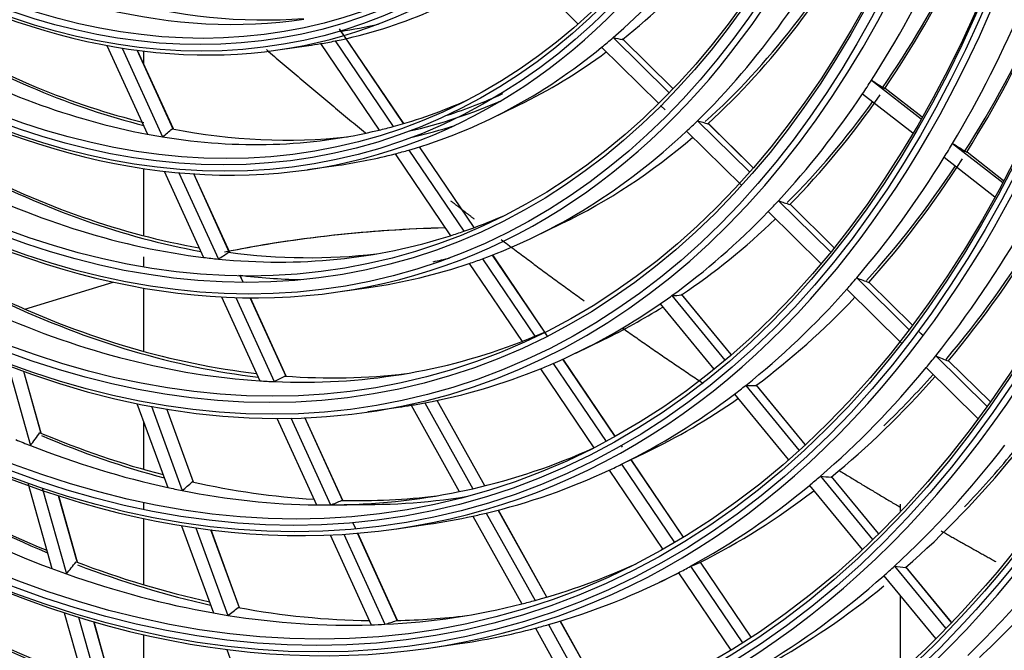
# Model space of a CAD drawing. Units: millimetres. Extents: x 0 to 10140, y 0 to 7232.
# Drawn here: x 5051 to 5115, y 5040 to 5081 of the extents above; entities that cross this region are included whole.
import ezdxf

# ---------------------------------------------------------------- set-up
doc = ezdxf.new("R2010")
doc.units = ezdxf.units.MM
doc.layers.add('LG-Product', color=3, linetype='Continuous')

msp = doc.modelspace()

# ---------------------------------------------------------------- linework, layer by layer
at = {"layer": 'LG-Product'}
for p, q in [((5083.334, 5084.554), (5087.334, 5080.605)), ((5076.028, 5074.131), (5071.863, 5080.287)), ((5071.898, 5080.224), (5071.866, 5080.283)), ((5076.021, 5074.129), (5071.898, 5080.224)), ((5089.628, 5079.716), (5093.251, 5076.14)), ((5093.501, 5076.401), (5090.236, 5079.624)), ((5093.503, 5076.402), (5090.256, 5079.608)), ((5056.756, 5079.198), (5059.383, 5073.438)), ((5057.746, 5079.027), (5060.374, 5073.265)), ((5067.856, 5078.91), (5069.86, 5079.199)), ((5070.625, 5079.319), (5074.425, 5073.702)), ((5071.572, 5079.494), (5075.333, 5073.934)), ((5088.876, 5079.083), (5092.562, 5075.444)), ((5061.063, 5073.776), (5058.733, 5078.885)), ((5061.071, 5073.783), (5058.745, 5078.883)), ((5059.154, 5077.985), (5059.154, 5078.835)), ((5059.154, 5077.985), (5059.154, 5078.835)), ((5106.396, 5076.943), (5109.623, 5074.43)), ((5109.685, 5074.539), (5107.282, 5076.41)), ((5109.685, 5074.538), (5107.285, 5076.407)), ((5105.821, 5076.067), (5109.092, 5073.519)), ((5081.657, 5074.44), (5083.48, 5075.321)), ((5092.708, 5075.3), (5092.997, 5075.015)), ((5095.101, 5074.313), (5098.468, 5070.989)), ((5098.707, 5071.262), (5095.787, 5074.145)), ((5098.708, 5071.264), (5095.798, 5074.136)), ((5094.394, 5073.636), (5097.948, 5070.128)), ((5080.592, 5067.373), (5077.045, 5072.615)), ((5080.598, 5067.375), (5077.052, 5072.618)), ((5111.665, 5072.839), (5114.92, 5070.304)), ((5075.465, 5072.164), (5079.063, 5066.845)), ((5076.364, 5072.41), (5079.932, 5067.136)), ((5111.119, 5071.94), (5114.414, 5069.374)), ((5114.979, 5070.415), (5112.603, 5072.266)), ((5114.979, 5070.415), (5112.605, 5072.264)), ((5069.788, 5071.138), (5071.792, 5071.426)), ((5059.154, 5066.847), (5059.154, 5071.21)), ((5059.154, 5066.847), (5059.154, 5071.21)), ((5060.48, 5071.032), (5063.031, 5065.436)), ((5061.437, 5070.934), (5063.993, 5065.33)), ((5064.726, 5065.743), (5062.392, 5070.86)), ((5064.73, 5065.759), (5062.404, 5070.86)), ((5100.361, 5069.12), (5103.73, 5065.795)), ((5103.959, 5066.078), (5101.108, 5068.892)), ((5103.96, 5066.08), (5101.113, 5068.89)), ((5099.689, 5068.409), (5103.103, 5065.039)), ((5084.458, 5066.752), (5086.281, 5067.632)), ((5059.154, 5064.842), (5059.154, 5065.467)), ((5059.154, 5064.842), (5059.154, 5065.467)), ((5085.181, 5060.589), (5081.796, 5065.592)), ((5085.187, 5060.592), (5081.803, 5065.595)), ((5080.283, 5065.042), (5083.708, 5059.979)), ((5081.143, 5065.346), (5084.545, 5060.317)), ((5065.596, 5063.835), (5065.394, 5064.276)), ((5065.607, 5063.835), (5065.406, 5064.274)), ((5051.42, 5062.085), (5057.159, 5063.838)), ((5051.42, 5062.085), (5057.159, 5063.838)), ((5051.42, 5062.085), (5057.159, 5063.838)), ((5051.42, 5062.085), (5057.159, 5063.838)), ((5105.437, 5064.11), (5108.827, 5060.763)), ((5109.047, 5061.055), (5106.232, 5063.834)), ((5109.049, 5061.056), (5106.233, 5063.836)), ((5059.154, 5059.33), (5059.154, 5063.442)), ((5059.154, 5059.33), (5059.154, 5063.442)), ((5071.761, 5063.196), (5073.765, 5063.485)), ((5093.435, 5062.956), (5096.876, 5058.772)), ((5097.29, 5059.125), (5094.062, 5063.05)), ((5097.293, 5059.128), (5094.09, 5063.023)), ((5104.793, 5063.371), (5108.342, 5059.867)), ((5064.202, 5062.868), (5066.686, 5057.422)), ((5065.133, 5062.83), (5067.622, 5057.372)), ((5068.392, 5057.703), (5066.062, 5062.812)), ((5068.391, 5057.729), (5066.073, 5062.812)), ((5092.678, 5062.421), (5096.165, 5058.182)), ((5085.363, 5060.32), (5085.193, 5060.571)), ((5085.369, 5060.323), (5085.199, 5060.574)), ((5109.756, 5060.355), (5109.432, 5060.675)), ((5109.757, 5060.357), (5109.433, 5060.676)), ((5087.2, 5059.227), (5089.024, 5060.107)), ((5085.737, 5058.556), (5089.164, 5053.489)), ((5089.761, 5053.818), (5086.367, 5058.836)), ((5089.767, 5053.822), (5086.373, 5058.839)), ((5110.568, 5059.045), (5113.883, 5055.773)), ((5114.097, 5056.073), (5111.402, 5058.733)), ((5114.096, 5056.071), (5111.406, 5058.726)), ((5050.339, 5058.408), (5051.793, 5053.222)), ((5052.469, 5054.058), (5051.355, 5058.033)), ((5052.491, 5054.022), (5051.368, 5058.029)), ((5084.907, 5058.207), (5088.378, 5053.076)), ((5109.949, 5058.281), (5113.3, 5054.973)), ((5102.088, 5053.29), (5098.903, 5057.163)), ((5097.5, 5056.558), (5100.997, 5052.305)), ((5098.23, 5057.126), (5101.687, 5052.921)), ((5102.091, 5053.293), (5098.926, 5057.142)), ((5058.711, 5055.959), (5060.704, 5050.498)), ((5077.397, 5055.994), (5080.507, 5050.418)), ((5081.29, 5050.605), (5078.196, 5056.154)), ((5081.299, 5050.608), (5078.205, 5056.155)), ((5059.65, 5055.777), (5061.648, 5050.302)), ((5062.375, 5050.85), (5060.64, 5055.605)), ((5062.388, 5050.849), (5060.653, 5055.603)), ((5073.693, 5055.423), (5075.697, 5055.712)), ((5076.51, 5055.838), (5079.638, 5050.23)), ((5059.154, 5051.671), (5059.154, 5054.743)), ((5059.154, 5051.671), (5059.154, 5054.743)), ((5067.786, 5055.01), (5070.36, 5049.365)), ((5068.695, 5055.018), (5071.274, 5049.362)), ((5072.076, 5049.623), (5069.603, 5055.046)), ((5072.072, 5049.658), (5069.614, 5055.047)), ((5090.203, 5053.166), (5090.161, 5053.227)), ((5090.242, 5053.12), (5090.167, 5053.231)), ((5090.301, 5052.067), (5091.706, 5052.746)), ((5094.19, 5047.272), (5090.787, 5052.302)), ((5094.196, 5047.275), (5090.793, 5052.305)), ((5089.364, 5051.619), (5092.842, 5046.478)), ((5090.169, 5052.004), (5093.608, 5046.921)), ((5051.622, 5050.803), (5053.182, 5045.237)), ((5103.077, 5051.231), (5106.459, 5047.118)), ((5106.85, 5047.5), (5103.791, 5051.22)), ((5106.853, 5047.503), (5103.809, 5051.204)), ((5052.562, 5050.478), (5054.127, 5044.894)), ((5102.371, 5050.635), (5105.788, 5046.478)), ((5054.82, 5045.668), (5053.618, 5049.958)), ((5054.84, 5045.639), (5053.631, 5049.954)), ((5059.154, 5049.082), (5059.154, 5049.531)), ((5059.154, 5049.082), (5059.154, 5049.531)), ((5085.319, 5043.382), (5082.17, 5049.029)), ((5085.328, 5043.385), (5082.179, 5049.031)), ((5108.274, 5048.95), (5108.274, 5049.405)), ((5108.274, 5048.95), (5108.274, 5049.405)), ((5059.154, 5044.175), (5059.154, 5048.477)), ((5059.154, 5044.175), (5059.154, 5048.477)), ((5072.914, 5047.811), (5072.727, 5048.221)), ((5080.526, 5048.638), (5083.704, 5042.939)), ((5081.39, 5048.835), (5084.553, 5043.164)), ((5061.61, 5048.017), (5063.678, 5042.35)), ((5062.534, 5047.875), (5064.607, 5042.194)), ((5065.356, 5042.682), (5063.509, 5047.744)), ((5065.366, 5042.689), (5063.522, 5047.742)), ((5075.583, 5047.82), (5077.587, 5048.108)), ((5071.248, 5047.418), (5073.91, 5041.58)), ((5072.139, 5047.465), (5074.807, 5041.614)), ((5075.635, 5041.819), (5073.031, 5047.53)), ((5075.628, 5041.86), (5073.042, 5047.531)), ((5094.649, 5045.381), (5098.016, 5040.405)), ((5098.586, 5040.774), (5095.294, 5045.64)), ((5098.591, 5040.778), (5095.3, 5045.644)), ((5107.881, 5045.389), (5111.2, 5041.354)), ((5111.581, 5041.747), (5108.629, 5045.336)), ((5111.584, 5041.75), (5108.644, 5045.325)), ((5092.625, 5044.34), (5093.879, 5044.946)), ((5093.867, 5044.963), (5097.268, 5039.936)), ((5107.195, 5044.768), (5110.545, 5040.694)), ((5108.274, 5038.545), (5108.274, 5043.452)), ((5108.274, 5038.545), (5108.274, 5043.452)), ((5053.987, 5042.363), (5055.504, 5036.951)), ((5054.918, 5042.069), (5056.439, 5036.643)), ((5089.313, 5036.223), (5086.19, 5041.821)), ((5089.321, 5036.225), (5086.199, 5041.823)), ((5057.147, 5037.364), (5055.912, 5041.774)), ((5057.165, 5037.342), (5055.924, 5041.77)), ((5084.582, 5041.364), (5087.73, 5035.721)), ((5085.428, 5041.596), (5088.562, 5035.977)), ((5059.154, 5036.693), (5059.154, 5040.934)), ((5059.154, 5036.693), (5059.154, 5040.934)), ((5064.543, 5039.978), (5066.621, 5034.284)), ((5077.515, 5040.047), (5079.519, 5040.336))]:
    msp.add_line(p, q, dxfattribs=at)
for points in [[(5071.912, 5080.118), (5071.912, 5080.119), (5071.913, 5080.121), (5071.913, 5080.122), (5071.914, 5080.123), (5071.914, 5080.125), (5071.914, 5080.126), (5071.915, 5080.127), (5071.915, 5080.129), (5071.915, 5080.13), (5071.915, 5080.132), (5071.916, 5080.133), (5071.916, 5080.135), (5071.916, 5080.137), (5071.916, 5080.138), (5071.916, 5080.14), (5071.916, 5080.142), (5071.916, 5080.144), (5071.916, 5080.146), (5071.916, 5080.148), (5071.916, 5080.149), (5071.916, 5080.151), (5071.915, 5080.153), (5071.915, 5080.155), (5071.915, 5080.158), (5071.915, 5080.16), (5071.914, 5080.162), (5071.914, 5080.164), (5071.914, 5080.166), (5071.913, 5080.168), (5071.913, 5080.171), (5071.912, 5080.173), (5071.912, 5080.175), (5071.911, 5080.178), (5071.911, 5080.18), (5071.91, 5080.183), (5071.91, 5080.185), (5071.909, 5080.188), (5071.908, 5080.19), (5071.908, 5080.193), (5071.907, 5080.196), (5071.906, 5080.198), (5071.905, 5080.201), (5071.904, 5080.204), (5071.904, 5080.206), (5071.903, 5080.209), (5071.902, 5080.212), (5071.901, 5080.215), (5071.9, 5080.218), (5071.899, 5080.221), (5071.898, 5080.224)], [(5090.234, 5079.591), (5090.235, 5079.591), (5090.236, 5079.59), (5090.237, 5079.59), (5090.238, 5079.59), (5090.239, 5079.59), (5090.239, 5079.59), (5090.24, 5079.59), (5090.241, 5079.59), (5090.241, 5079.591), (5090.242, 5079.591), (5090.243, 5079.591), (5090.243, 5079.591), (5090.244, 5079.591), (5090.244, 5079.592), (5090.245, 5079.592), (5090.245, 5079.592), (5090.245, 5079.593), (5090.246, 5079.593), (5090.246, 5079.594), (5090.246, 5079.594), (5090.246, 5079.595), (5090.246, 5079.595), (5090.247, 5079.596), (5090.247, 5079.597), (5090.247, 5079.597), (5090.247, 5079.598), (5090.247, 5079.599), (5090.247, 5079.599), (5090.247, 5079.6), (5090.246, 5079.601), (5090.246, 5079.602), (5090.246, 5079.603), (5090.246, 5079.604), (5090.246, 5079.605), (5090.245, 5079.606), (5090.245, 5079.607), (5090.245, 5079.608), (5090.244, 5079.609), (5090.244, 5079.61), (5090.243, 5079.611), (5090.243, 5079.612), (5090.242, 5079.613), (5090.241, 5079.615), (5090.241, 5079.616), (5090.24, 5079.617), (5090.239, 5079.619), (5090.239, 5079.62), (5090.238, 5079.621), (5090.237, 5079.623), (5090.236, 5079.624)], [(5067.118, 5078.929), (5067.245, 5078.819), (5067.373, 5078.709), (5067.501, 5078.599), (5067.629, 5078.49), (5067.756, 5078.38), (5067.884, 5078.27), (5068.012, 5078.161), (5068.14, 5078.051), (5068.268, 5077.942), (5068.396, 5077.833), (5068.524, 5077.723), (5068.652, 5077.614), (5068.78, 5077.505), (5068.908, 5077.396), (5069.036, 5077.287), (5069.165, 5077.179), (5069.293, 5077.07), (5069.421, 5076.961), (5069.55, 5076.853), (5069.678, 5076.744), (5069.807, 5076.636), (5069.935, 5076.528), (5070.064, 5076.419), (5070.192, 5076.311), (5070.321, 5076.203), (5070.449, 5076.095), (5070.578, 5075.987), (5070.707, 5075.88), (5070.835, 5075.772), (5070.964, 5075.664), (5071.093, 5075.557), (5071.222, 5075.449), (5071.351, 5075.342), (5071.48, 5075.234), (5071.609, 5075.127), (5071.738, 5075.02), (5071.867, 5074.913), (5071.996, 5074.806), (5072.125, 5074.699), (5072.254, 5074.592), (5072.384, 5074.486), (5072.513, 5074.379), (5072.642, 5074.273), (5072.772, 5074.166), (5072.901, 5074.06), (5073.03, 5073.953), (5073.16, 5073.847), (5073.289, 5073.741), (5073.419, 5073.635), (5073.548, 5073.529)], [(5061.063, 5073.776), (5061.06, 5073.778), (5061.058, 5073.779), (5061.056, 5073.781), (5061.054, 5073.783), (5061.052, 5073.785), (5061.05, 5073.786), (5061.048, 5073.788), (5061.046, 5073.789), (5061.045, 5073.79), (5061.043, 5073.792), (5061.041, 5073.793), (5061.039, 5073.794), (5061.037, 5073.795), (5061.036, 5073.796), (5061.034, 5073.797), (5061.032, 5073.798), (5061.03, 5073.799), (5061.029, 5073.8), (5061.027, 5073.8), (5061.025, 5073.801), (5061.024, 5073.802), (5061.022, 5073.802), (5061.021, 5073.803), (5061.019, 5073.803), (5061.018, 5073.803), (5061.016, 5073.804), (5061.015, 5073.804), (5061.013, 5073.804), (5061.012, 5073.804), (5061.011, 5073.805), (5061.009, 5073.805), (5061.008, 5073.805), (5061.007, 5073.805), (5061.006, 5073.804), (5061.004, 5073.804), (5061.003, 5073.804), (5061.002, 5073.804), (5061.001, 5073.804), (5061, 5073.803), (5060.998, 5073.803), (5060.997, 5073.802), (5060.996, 5073.802), (5060.995, 5073.801), (5060.994, 5073.801), (5060.993, 5073.8), (5060.992, 5073.8), (5060.991, 5073.799), (5060.99, 5073.798), (5060.989, 5073.797), (5060.988, 5073.797)], [(5095.778, 5074.118), (5095.779, 5074.118), (5095.78, 5074.117), (5095.781, 5074.117), (5095.782, 5074.117), (5095.783, 5074.117), (5095.784, 5074.117), (5095.785, 5074.117), (5095.786, 5074.117), (5095.787, 5074.117), (5095.787, 5074.117), (5095.788, 5074.117), (5095.789, 5074.117), (5095.789, 5074.117), (5095.79, 5074.117), (5095.791, 5074.117), (5095.791, 5074.118), (5095.792, 5074.118), (5095.792, 5074.118), (5095.792, 5074.118), (5095.793, 5074.119), (5095.793, 5074.119), (5095.793, 5074.12), (5095.794, 5074.12), (5095.794, 5074.121), (5095.794, 5074.121), (5095.794, 5074.122), (5095.794, 5074.122), (5095.794, 5074.123), (5095.794, 5074.124), (5095.794, 5074.124), (5095.794, 5074.125), (5095.794, 5074.126), (5095.794, 5074.127), (5095.794, 5074.127), (5095.794, 5074.128), (5095.794, 5074.129), (5095.793, 5074.13), (5095.793, 5074.131), (5095.793, 5074.132), (5095.792, 5074.133), (5095.792, 5074.134), (5095.792, 5074.135), (5095.791, 5074.136), (5095.791, 5074.137), (5095.79, 5074.139), (5095.789, 5074.14), (5095.789, 5074.141), (5095.788, 5074.142), (5095.787, 5074.144), (5095.787, 5074.145)], [(5079.073, 5069.12), (5079.104, 5069.096), (5079.134, 5069.073), (5079.165, 5069.049), (5079.195, 5069.025), (5079.226, 5069.002), (5079.256, 5068.978), (5079.287, 5068.954), (5079.317, 5068.93), (5079.348, 5068.907), (5079.378, 5068.883), (5079.409, 5068.859), (5079.439, 5068.836), (5079.47, 5068.812), (5079.5, 5068.788), (5079.531, 5068.765), (5079.561, 5068.741), (5079.592, 5068.717), (5079.622, 5068.694), (5079.653, 5068.67), (5079.683, 5068.646), (5079.714, 5068.623), (5079.744, 5068.599), (5079.775, 5068.575), (5079.805, 5068.552), (5079.836, 5068.528), (5079.866, 5068.504), (5079.897, 5068.481), (5079.928, 5068.457), (5079.958, 5068.434), (5079.989, 5068.41), (5080.019, 5068.386), (5080.05, 5068.363), (5080.08, 5068.339), (5080.111, 5068.316), (5080.141, 5068.292), (5080.172, 5068.269), (5080.202, 5068.245), (5080.233, 5068.221), (5080.264, 5068.198), (5080.294, 5068.174), (5080.325, 5068.151), (5080.355, 5068.127), (5080.386, 5068.104), (5080.416, 5068.08), (5080.447, 5068.057), (5080.478, 5068.033), (5080.508, 5068.01), (5080.539, 5067.986), (5080.569, 5067.963), (5080.6, 5067.939)], [(5082.361, 5066.596), (5082.468, 5066.515), (5082.575, 5066.434), (5082.683, 5066.353), (5082.79, 5066.272), (5082.897, 5066.192), (5083.004, 5066.111), (5083.112, 5066.03), (5083.219, 5065.95), (5083.326, 5065.869), (5083.434, 5065.789), (5083.541, 5065.708), (5083.648, 5065.628), (5083.756, 5065.548), (5083.863, 5065.468), (5083.971, 5065.387), (5084.078, 5065.307), (5084.186, 5065.227), (5084.293, 5065.147), (5084.401, 5065.067), (5084.508, 5064.988), (5084.616, 5064.908), (5084.723, 5064.828), (5084.831, 5064.748), (5084.939, 5064.669), (5085.046, 5064.589), (5085.154, 5064.51), (5085.262, 5064.43), (5085.369, 5064.351), (5085.477, 5064.272), (5085.585, 5064.193), (5085.693, 5064.114), (5085.801, 5064.034), (5085.908, 5063.955), (5086.016, 5063.876), (5086.124, 5063.798), (5086.232, 5063.719), (5086.34, 5063.64), (5086.448, 5063.561), (5086.556, 5063.483), (5086.664, 5063.404), (5086.772, 5063.326), (5086.88, 5063.247), (5086.988, 5063.169), (5087.096, 5063.09), (5087.204, 5063.012), (5087.312, 5062.934), (5087.42, 5062.856), (5087.529, 5062.778), (5087.637, 5062.7), (5087.745, 5062.622)], [(5064.726, 5065.743), (5064.723, 5065.745), (5064.721, 5065.747), (5064.719, 5065.748), (5064.717, 5065.75), (5064.715, 5065.752), (5064.713, 5065.754), (5064.711, 5065.755), (5064.709, 5065.757), (5064.707, 5065.758), (5064.705, 5065.759), (5064.704, 5065.761), (5064.702, 5065.762), (5064.7, 5065.763), (5064.698, 5065.764), (5064.696, 5065.765), (5064.695, 5065.766), (5064.693, 5065.767), (5064.691, 5065.768), (5064.69, 5065.769), (5064.688, 5065.77), (5064.686, 5065.771), (5064.685, 5065.771), (5064.683, 5065.772), (5064.681, 5065.772), (5064.68, 5065.773), (5064.678, 5065.773), (5064.677, 5065.774), (5064.675, 5065.774), (5064.674, 5065.774), (5064.673, 5065.775), (5064.671, 5065.775), (5064.67, 5065.775), (5064.668, 5065.775), (5064.667, 5065.775), (5064.666, 5065.775), (5064.664, 5065.775), (5064.663, 5065.775), (5064.662, 5065.775), (5064.661, 5065.775), (5064.66, 5065.774), (5064.658, 5065.774), (5064.657, 5065.774), (5064.656, 5065.773), (5064.655, 5065.773), (5064.654, 5065.772), (5064.653, 5065.772), (5064.652, 5065.771), (5064.651, 5065.771), (5064.65, 5065.77), (5064.649, 5065.769)], [(5090.209, 5060.868), (5090.314, 5060.795), (5090.419, 5060.721), (5090.524, 5060.647), (5090.629, 5060.574), (5090.734, 5060.5), (5090.839, 5060.426), (5090.944, 5060.353), (5091.049, 5060.28), (5091.154, 5060.206), (5091.26, 5060.133), (5091.365, 5060.06), (5091.47, 5059.987), (5091.575, 5059.914), (5091.68, 5059.841), (5091.786, 5059.768), (5091.891, 5059.695), (5091.996, 5059.622), (5092.101, 5059.549), (5092.207, 5059.477), (5092.312, 5059.404), (5092.417, 5059.331), (5092.523, 5059.259), (5092.628, 5059.186), (5092.733, 5059.114), (5092.839, 5059.042), (5092.944, 5058.969), (5093.049, 5058.897), (5093.155, 5058.825), (5093.26, 5058.753), (5093.366, 5058.681), (5093.471, 5058.609), (5093.577, 5058.537), (5093.682, 5058.465), (5093.788, 5058.394), (5093.893, 5058.322), (5093.999, 5058.25), (5094.105, 5058.179), (5094.21, 5058.107), (5094.316, 5058.036), (5094.421, 5057.964), (5094.527, 5057.893), (5094.633, 5057.822), (5094.738, 5057.75), (5094.844, 5057.679), (5094.95, 5057.608), (5095.055, 5057.537), (5095.161, 5057.466), (5095.267, 5057.395), (5095.373, 5057.325), (5095.478, 5057.254)], [(5068.392, 5057.703), (5068.39, 5057.705), (5068.388, 5057.707), (5068.385, 5057.709), (5068.383, 5057.711), (5068.381, 5057.712), (5068.379, 5057.714), (5068.377, 5057.716), (5068.375, 5057.717), (5068.373, 5057.719), (5068.371, 5057.72), (5068.37, 5057.722), (5068.368, 5057.723), (5068.366, 5057.724), (5068.364, 5057.725), (5068.362, 5057.727), (5068.36, 5057.728), (5068.359, 5057.729), (5068.357, 5057.73), (5068.355, 5057.731), (5068.354, 5057.732), (5068.352, 5057.732), (5068.35, 5057.733), (5068.349, 5057.734), (5068.347, 5057.734), (5068.345, 5057.735), (5068.344, 5057.736), (5068.342, 5057.736), (5068.341, 5057.737), (5068.339, 5057.737), (5068.338, 5057.737), (5068.336, 5057.738), (5068.335, 5057.738), (5068.333, 5057.738), (5068.332, 5057.738), (5068.331, 5057.738), (5068.329, 5057.738), (5068.328, 5057.738), (5068.327, 5057.738), (5068.325, 5057.738), (5068.324, 5057.738), (5068.323, 5057.738), (5068.322, 5057.738), (5068.321, 5057.737), (5068.319, 5057.737), (5068.318, 5057.737), (5068.317, 5057.736), (5068.316, 5057.736), (5068.315, 5057.735), (5068.314, 5057.735), (5068.313, 5057.734)], [(5104.269, 5051.622), (5104.348, 5051.573), (5104.428, 5051.524), (5104.507, 5051.476), (5104.587, 5051.427), (5104.666, 5051.379), (5104.746, 5051.33), (5104.826, 5051.282), (5104.905, 5051.233), (5104.985, 5051.185), (5105.064, 5051.136), (5105.144, 5051.088), (5105.223, 5051.04), (5105.303, 5050.991), (5105.383, 5050.943), (5105.462, 5050.895), (5105.542, 5050.847), (5105.621, 5050.798), (5105.701, 5050.75), (5105.781, 5050.702), (5105.86, 5050.654), (5105.94, 5050.606), (5106.019, 5050.558), (5106.099, 5050.51), (5106.179, 5050.462), (5106.258, 5050.415), (5106.338, 5050.367), (5106.418, 5050.319), (5106.497, 5050.271), (5106.577, 5050.224), (5106.657, 5050.176), (5106.736, 5050.128), (5106.816, 5050.081), (5106.896, 5050.033), (5106.975, 5049.986), (5107.055, 5049.938), (5107.135, 5049.891), (5107.214, 5049.843), (5107.294, 5049.796), (5107.374, 5049.748), (5107.454, 5049.701), (5107.533, 5049.654), (5107.613, 5049.607), (5107.693, 5049.559), (5107.772, 5049.512), (5107.852, 5049.465), (5107.932, 5049.418), (5108.012, 5049.371), (5108.091, 5049.324), (5108.171, 5049.277), (5108.251, 5049.23)], [(5062.375, 5050.85), (5062.374, 5050.852), (5062.372, 5050.853), (5062.37, 5050.855), (5062.368, 5050.857), (5062.366, 5050.858), (5062.364, 5050.86), (5062.363, 5050.861), (5062.361, 5050.862), (5062.359, 5050.864), (5062.357, 5050.865), (5062.356, 5050.866), (5062.354, 5050.867), (5062.352, 5050.868), (5062.351, 5050.869), (5062.349, 5050.87), (5062.348, 5050.871), (5062.346, 5050.872), (5062.344, 5050.872), (5062.343, 5050.873), (5062.341, 5050.874), (5062.34, 5050.874), (5062.338, 5050.875), (5062.337, 5050.875), (5062.335, 5050.876), (5062.334, 5050.876), (5062.333, 5050.876), (5062.331, 5050.876), (5062.33, 5050.877), (5062.328, 5050.877), (5062.327, 5050.877), (5062.326, 5050.877), (5062.324, 5050.877), (5062.323, 5050.877), (5062.322, 5050.877), (5062.32, 5050.876), (5062.319, 5050.876), (5062.318, 5050.876), (5062.317, 5050.876), (5062.316, 5050.875), (5062.314, 5050.875), (5062.313, 5050.874), (5062.312, 5050.874), (5062.311, 5050.873), (5062.31, 5050.873), (5062.309, 5050.872), (5062.308, 5050.871), (5062.307, 5050.87), (5062.306, 5050.87), (5062.305, 5050.869), (5062.304, 5050.868)], [(5110.911, 5047.687), (5110.982, 5047.646), (5111.054, 5047.605), (5111.125, 5047.565), (5111.196, 5047.524), (5111.268, 5047.483), (5111.339, 5047.443), (5111.41, 5047.402), (5111.482, 5047.362), (5111.553, 5047.321), (5111.624, 5047.281), (5111.696, 5047.24), (5111.767, 5047.2), (5111.838, 5047.159), (5111.91, 5047.119), (5111.981, 5047.079), (5112.052, 5047.038), (5112.124, 5046.998), (5112.195, 5046.958), (5112.266, 5046.917), (5112.338, 5046.877), (5112.409, 5046.837), (5112.48, 5046.797), (5112.552, 5046.757), (5112.623, 5046.717), (5112.694, 5046.677), (5112.766, 5046.637), (5112.837, 5046.597), (5112.909, 5046.557), (5112.98, 5046.517), (5113.051, 5046.477), (5113.123, 5046.437), (5113.194, 5046.397), (5113.265, 5046.357), (5113.337, 5046.318), (5113.408, 5046.278), (5113.48, 5046.238), (5113.551, 5046.198), (5113.622, 5046.159), (5113.694, 5046.119), (5113.765, 5046.08), (5113.836, 5046.04), (5113.908, 5046), (5113.979, 5045.961), (5114.051, 5045.921), (5114.122, 5045.882), (5114.194, 5045.843), (5114.265, 5045.803), (5114.336, 5045.764), (5114.408, 5045.724), (5114.479, 5045.685)]]:
    msp.add_lwpolyline(points, dxfattribs=at)
for centre, major_axis in [((5046.108, 5165.387), (56.583, -185.196)), ((5046.108, 5165.387), (-56.355, 184.45)), ((5046.345, 5165.46), (56.254, -184.119)), ((5046.108, 5165.387), (54.237, -177.516)), ((5046.108, 5165.387), (-54.009, 176.77)), ((5046.345, 5165.46), (53.908, -176.438)), ((5046.108, 5165.387), (51.89, -169.836)), ((5046.108, 5165.387), (-51.662, 169.09)), ((5046.345, 5165.46), (51.561, -168.758)), ((5046.108, 5165.387), (49.493, -161.989)), ((5046.108, 5165.387), (-49.367, 161.577)), ((5046.345, 5165.46), (49.266, -161.245)), ((5046.108, 5165.387), (47.146, -154.309)), ((5046.108, 5165.387), (-47.02, 153.897)), ((5046.345, 5165.46), (46.919, -153.565)), ((5046.108, 5165.387), (44.8, -146.629)), ((5046.108, 5165.387), (-44.674, 146.216)), ((5046.345, 5165.46), (44.573, -145.885)), ((5046.108, 5165.387), (42.453, -138.949)), ((5046.108, 5165.387), (-42.327, 138.536)), ((5046.345, 5165.46), (42.226, -138.205)), ((5046.108, 5165.387), (40.107, -131.268)), ((5046.108, 5165.387), (-39.981, 130.856)), ((5046.345, 5165.46), (39.879, -130.525)), ((5046.108, 5165.387), (37.76, -123.588)), ((5046.108, 5165.387), (-37.634, 123.176)), ((5046.345, 5165.46), (37.533, -122.845)), ((5046.108, 5165.387), (35.414, -115.908)), ((5046.108, 5165.387), (-35.288, 115.496)), ((5046.345, 5165.46), (35.186, -115.165)), ((5046.108, 5165.387), (33.118, -108.395)), ((5046.108, 5165.387), (-32.89, 107.649)), ((5046.345, 5165.46), (32.789, -107.318)), ((5046.108, 5165.387), (30.772, -100.715)), ((5046.108, 5165.387), (-30.544, 99.969)), ((5046.345, 5165.46), (30.442, -99.638)), ((5046.108, 5165.387), (28.374, -92.868)), ((5046.108, 5165.387), (-28.248, 92.456)), ((5046.345, 5165.46), (28.147, -92.124)), ((5046.108, 5165.387), (26.028, -85.188)), ((5046.108, 5165.387), (-25.902, 84.776)), ((5046.345, 5165.46), (25.8, -84.444)), ((5046.108, 5165.387), (23.681, -77.508)), ((5046.108, 5165.387), (-23.555, 77.096))]:
    msp.add_ellipse(centre, major_axis=major_axis, ratio=0.585049, dxfattribs=at)
for centre, major_axis, ratio, start_param, end_param in [((5046.345, 5165.46), (-56.684, 185.527), 0.585049, 1.089521, 4.231114), ((5046.345, 5165.46), (-54.338, 177.847), 0.585049, 1.089521, 4.231114), ((5046.345, 5165.46), (-51.991, 170.167), 0.585049, 1.089521, 4.231114), ((5046.345, 5165.46), (-49.594, 162.32), 0.585049, 1.089521, 4.231113), ((5046.345, 5165.46), (-47.247, 154.64), 0.585049, 1.089521, 4.231114), ((5046.345, 5165.46), (-44.901, 146.96), 0.585049, 1.089521, 4.231114), ((5046.345, 5165.46), (-42.554, 139.28), 0.585049, 1.089521, 4.231114), ((5046.345, 5165.46), (-40.208, 131.6), 0.585049, 1.075678, 4.231114), ((5046.345, 5165.46), (-37.861, 123.92), 0.585049, 1.089521, 4.231114), ((5046.345, 5165.46), (-35.515, 116.24), 0.585049, 1.089521, 4.231114), ((5046.345, 5165.46), (-33.219, 108.726), 0.585049, 1.089521, 4.231113), ((5046.345, 5165.46), (-30.873, 101.046), 0.585049, 1.089521, 4.231114), ((5046.345, 5165.46), (-28.475, 93.199), 0.585049, 1.089521, 4.231114), ((5046.345, 5165.46), (-26.129, 85.519), 0.585049, 1.089521, 4.231114), ((5048.274, 5166.049), (28.566, -93.497), 0.585049, 0.253102, 0.498617), ((5050.204, 5166.638), (28.475, -93.199), 0.585049, 0.227304, 0.480892), ((5048.274, 5166.049), (30.964, -101.344), 0.585049, 0.294212, 0.541311), ((5050.441, 5166.711), (-30.772, 100.715), 0.585049, 3.407253, 3.65762), ((5050.204, 5166.638), (30.873, -101.046), 0.585049, 0.271063, 0.525469), ((5046.108, 5165.387), (58.753, -192.297), 0.585049, 5.93176, 7.256518), ((5048.274, 5166.049), (33.31, -109.024), 0.585049, 0.458991, 0.576447), ((5050.441, 5166.711), (-33.118, 108.395), 0.585049, 3.574697, 3.69517), ((5050.204, 5166.638), (33.219, -108.726), 0.585049, 0.437926, 0.562077), ((5048.274, 5166.049), (26.22, -85.817), 0.585049, 6.225807, 6.469346), ((5050.204, 5166.638), (-25.8, 84.444), 0.585049, 2.785098, 3.014126), ((5046.108, 5165.387), (-58.879, 192.709), 0.585049, 2.805632, 4.097847), ((5048.274, 5166.049), (35.606, -116.537), 0.585049, 0.487415, 0.605896), ((5048.274, 5166.049), (-25.71, 84.147), 0.585049, 2.810446, 3.05348), ((5050.441, 5166.711), (-35.414, 115.908), 0.585049, 3.605267, 3.726554), ((5050.204, 5166.638), (35.515, -116.24), 0.585049, 0.468036, 0.59271), ((5046.345, 5165.46), (-58.652, 191.966), 0.585049, 2.805066, 4.086365), ((5050.204, 5166.638), (26.129, -85.519), 0.585049, 6.196676, 6.244619), ((5050.204, 5166.638), (-28.147, 92.124), 0.585049, 2.576832, 2.808062), ((5050.441, 5166.711), (28.248, -92.456), 0.585049, 5.71635, 5.945191), ((5048.274, 5166.049), (28.566, -93.497), 0.585049, 0.236817, 0.253102), ((4993.016, 5160.688), (-99.935, 80.662), 0.094375, 2.948288, 2.972046), ((5048.274, 5166.049), (-28.056, 91.827), 0.585049, 2.599513, 2.84464), ((5048.274, 5166.049), (26.22, -85.817), 0.585049, 6.192888, 6.207546), ((5048.274, 5166.049), (26.22, -85.817), 0.585049, 6.207546, 6.225807), ((5048.274, 5166.049), (28.566, -93.497), 0.585049, 6.274488, 6.520002), ((5050.204, 5166.638), (28.475, -93.199), 0.585049, 0.090298, 0.204983), ((5048.274, 5166.049), (33.31, -109.024), 0.585049, 0.445548, 0.458991), ((4989.697, 5163.227), (-125.19, 90.607), 0.027778, 2.790774, 2.810364), ((5050.204, 5166.638), (-28.147, 92.124), 0.585049, 3.151015, 3.219461), ((5048.274, 5166.049), (33.31, -109.024), 0.585049, 0.328091, 0.445548), ((5050.204, 5166.638), (33.219, -108.726), 0.585049, 0.307026, 0.431177), ((5048.274, 5166.049), (-28.056, 91.827), 0.585049, 3.123112, 3.214023), ((5050.441, 5166.711), (28.248, -92.456), 0.585049, 6.239949, 6.354241), ((5050.441, 5166.711), (-33.118, 108.395), 0.585049, 3.443797, 3.560245), ((5011.152, 5151.529), (-47.883, 79.206), 0.357824, 3.190899, 3.215122), ((5050.204, 5166.638), (-28.147, 92.124), 0.585049, 2.838631, 3.033454), ((5046.345, 5165.46), (58.98, -193.04), 0.585049, 5.980853, 7.193763), ((5048.274, 5166.049), (-28.056, 91.827), 0.585049, 3.10644, 3.123112), ((5050.441, 5166.711), (-28.374, 92.868), 0.585049, 3.100937, 3.151317), ((5048.274, 5166.049), (30.964, -101.344), 0.585049, 0.279512, 0.294212), ((4992.091, 5161.308), (-107.762, 86.98), 0.094375, 2.910271, 2.931703), ((5048.274, 5166.049), (-28.056, 91.827), 0.585049, 2.84464, 2.861313), ((5048.274, 5166.049), (-28.056, 91.827), 0.585049, 2.861313, 3.10644), ((5048.274, 5166.049), (30.964, -101.344), 0.585049, 0.032412, 0.279512), ((5050.204, 5166.638), (30.873, -101.046), 0.585049, 0.0903, 0.250981), ((5048.274, 5166.049), (35.606, -116.537), 0.585049, 0.474996, 0.487415), ((4988.712, 5163.907), (-133.32, 96.492), 0.027778, 2.764257, 2.782349), ((5048.274, 5166.049), (28.566, -93.497), 0.585049, 6.192888, 6.258203), ((5048.274, 5166.049), (28.566, -93.497), 0.585049, 6.258203, 6.274488), ((5048.274, 5166.049), (35.606, -116.537), 0.585049, 0.356516, 0.474996), ((5050.204, 5166.638), (-30.442, 99.638), 0.585049, 2.619981, 2.852219), ((5050.441, 5166.711), (-35.414, 115.908), 0.585049, 3.474367, 3.591946), ((5050.204, 5166.638), (35.515, -116.24), 0.585049, 0.337137, 0.46181), ((5050.441, 5166.711), (30.544, -99.969), 0.585049, 5.759559, 5.991132), ((5048.274, 5166.049), (-30.352, 99.34), 0.585049, 2.640605, 2.887333), ((5048.274, 5166.049), (33.31, -109.024), 0.585049, 0.314648, 0.328091), ((4991.186, 5161.914), (-115.422, 93.163), 0.094375, 2.878789, 2.898379), ((5048.274, 5166.049), (-30.352, 99.34), 0.585049, 3.164204, 3.208754), ((5048.274, 5166.049), (33.31, -109.024), 0.585049, 0.197191, 0.314648), ((5050.204, 5166.638), (33.219, -108.726), 0.585049, 0.176127, 0.288708), ((5048.274, 5166.049), (37.952, -124.217), 0.585049, 0.381738, 0.501106), ((5050.204, 5166.638), (37.861, -123.92), 0.585049, 0.363811, 0.488937), ((5048.274, 5166.049), (-30.352, 99.34), 0.585049, 2.902404, 3.149133), ((5081.194, 5054.281), (-34.915, 0), 0.375419, 4.783344, 5.214086), ((5081.194, 5054.281), (-34.915, 0), 0.375419, 4.783344, 5.214086), ((5081.194, 5054.281), (-34.915, 0), 0.375419, 4.783344, 5.204514), ((5081.194, 5054.281), (-34.915, 0), 0.375419, 4.783344, 5.204514), ((5048.274, 5166.049), (-30.352, 99.34), 0.585049, 3.149133, 3.164204), ((5050.441, 5166.711), (-37.76, 123.588), 0.585049, 3.50143, 3.619984), ((5011.711, 5151.42), (-52.109, 86.196), 0.357824, 3.147215, 3.169108), ((5050.204, 5166.638), (-30.442, 99.638), 0.585049, 2.88178, 3.0348), ((5048.274, 5166.049), (-30.352, 99.34), 0.585049, 2.887333, 2.902404), ((5048.274, 5166.049), (30.964, -101.344), 0.585049, 6.192888, 6.300898), ((5050.441, 5166.711), (-30.772, 100.715), 0.585049, 3.086688, 3.104814), ((5048.274, 5166.049), (30.964, -101.344), 0.585049, 0.017713, 0.032412), ((5050.204, 5166.638), (30.873, -101.046), 0.585049, 6.03065, 6.092466), ((5048.274, 5166.049), (35.606, -116.537), 0.585049, 0.344097, 0.356516), ((4990.301, 5162.508), (-122.916, 99.211), 0.094375, 2.852269, 2.870361), ((5048.274, 5166.049), (33.31, -109.024), 0.585049, 0.183748, 0.197191), ((4992.607, 5160.354), (-104.8, 95.884), 0.16366, 2.977499, 2.997089), ((5048.274, 5166.049), (35.606, -116.537), 0.585049, 0.225616, 0.344097), ((5050.204, 5166.638), (-32.789, 107.318), 0.585049, 2.657054, 2.891947), ((5050.441, 5166.711), (32.89, -107.649), 0.585049, 5.796697, 6.030983), ((5048.274, 5166.049), (33.31, -109.024), 0.585049, 0.066292, 0.183748), ((5050.204, 5166.638), (35.515, -116.24), 0.585049, 0.206237, 0.320243), ((5048.274, 5166.049), (-32.698, 107.02), 0.585049, 2.675965, 2.924017), ((5050.204, 5166.638), (33.219, -108.726), 0.585049, 0.090298, 0.155027), ((5048.274, 5166.049), (-32.698, 107.02), 0.585049, 3.199564, 3.210195), ((5048.274, 5166.049), (-32.698, 107.02), 0.585049, 2.937765, 3.185816), ((5048.274, 5166.049), (-32.698, 107.02), 0.585049, 3.185816, 3.199564), ((5048.274, 5166.049), (33.31, -109.024), 0.585049, 0.052849, 0.066292), ((5048.274, 5166.049), (37.952, -124.217), 0.585049, 0.370207, 0.381738), ((4989.395, 5163.115), (-130.576, 105.394), 0.094375, 2.828653, 2.845447), ((5050.204, 5166.638), (-32.789, 107.318), 0.585049, 2.918854, 3.035987), ((5048.274, 5166.049), (33.31, -109.024), 0.585049, 6.218577, 6.336034), ((5048.274, 5166.049), (37.952, -124.217), 0.585049, 0.250839, 0.370207), ((5050.441, 5166.711), (-37.76, 123.588), 0.585049, 3.429975, 3.485998), ((5048.274, 5166.049), (-32.698, 107.02), 0.585049, 2.924017, 2.937765), ((5012.281, 5151.307), (-56.429, 93.341), 0.357824, 3.109833, 3.129802), ((5050.204, 5166.638), (37.861, -123.92), 0.585049, 0.232912, 0.34815), ((5048.274, 5166.049), (35.606, -116.537), 0.585049, 0.094716, 0.213197), ((5048.274, 5166.049), (35.606, -116.537), 0.585049, 0.213197, 0.225616), ((4991.814, 5160.846), (-111.604, 102.109), 0.16366, 2.950979, 2.96907), ((5048.274, 5166.049), (33.31, -109.024), 0.585049, 6.205134, 6.218577), ((5050.204, 5166.638), (35.515, -116.24), 0.585049, 0.090298, 0.18678), ((5048.274, 5166.049), (33.31, -109.024), 0.585049, 6.192888, 6.205134), ((5011.299, 5155.482), (-28.286, 110.988), 0.40083, 3.451133, 3.46948), ((5050.204, 5166.638), (-35.186, 115.165), 0.585049, 2.689288, 2.794865), ((5048.274, 5166.049), (-35.096, 114.867), 0.585049, 2.694111, 2.706743), ((5050.441, 5166.711), (35.288, -115.496), 0.585049, 5.828998, 5.933939), ((5048.274, 5166.049), (-35.096, 114.867), 0.585049, 2.706743, 2.825011), ((5048.274, 5166.049), (-35.096, 114.867), 0.585049, 3.099443, 3.21771), ((5048.274, 5166.049), (40.299, -131.897), 0.585049, 0.272924, 0.393054), ((5050.441, 5166.711), (-40.107, 131.268), 0.585049, 3.457639, 3.510692), ((5050.204, 5166.638), (40.208, -131.6), 0.585049, 0.256237, 0.372528), ((5048.274, 5166.049), (35.606, -116.537), 0.585049, 6.247002, 6.365482), ((5048.274, 5166.049), (35.606, -116.537), 0.585049, 0.082297, 0.094716), ((5012.003, 5153.298), (-45.118, 105.769), 0.394361, 3.257664, 3.276011), ((5050.204, 5166.638), (-35.186, 115.165), 0.585049, 2.820187, 2.926409), ((5048.274, 5166.049), (37.952, -124.217), 0.585049, 0.239307, 0.250839), ((4991.003, 5161.349), (-118.559, 108.473), 0.16366, 2.927362, 2.944156), ((5050.204, 5166.638), (-37.533, 122.845), 0.585049, 2.58559, 2.69294), ((5050.441, 5166.711), (37.634, -123.176), 0.585049, 5.725366, 5.832114), ((5048.274, 5166.049), (-35.096, 114.867), 0.585049, 2.825011, 2.837643), ((5048.274, 5166.049), (-35.096, 114.867), 0.585049, 2.837643, 2.955911), ((5048.274, 5166.049), (-35.096, 114.867), 0.585049, 2.968543, 3.086811), ((5048.274, 5166.049), (-35.096, 114.867), 0.585049, 3.086811, 3.099443), ((5048.274, 5166.049), (37.952, -124.217), 0.585049, 0.119939, 0.239307), ((5050.204, 5166.638), (37.861, -123.92), 0.585049, 0.102012, 0.214875), ((5048.274, 5166.049), (-37.442, 122.547), 0.585049, 2.601839, 2.721026), ((5012.865, 5151.193), (-60.843, 100.643), 0.357824, 3.077453, 3.0958), ((5050.204, 5166.638), (-35.186, 115.165), 0.585049, 2.951087, 3.037027), ((5050.441, 5166.711), (35.288, -115.496), 0.585049, 6.090797, 6.200964), ((5046.108, 5165.387), (61.099, -199.977), 0.585049, 6.108064, 7.071947), ((5048.274, 5166.049), (-35.096, 114.867), 0.585049, 2.955911, 2.968543), ((5048.274, 5166.049), (35.606, -116.537), 0.585049, 6.192887, 6.234583), ((5048.274, 5166.049), (35.606, -116.537), 0.585049, 6.234583, 6.247002), ((5046.108, 5165.387), (-61.225, 200.389), 0.585049, 2.972913, 3.923792), ((5048.274, 5166.049), (42.645, -139.577), 0.585049, 0.292433, 0.413226), ((5046.345, 5165.46), (-60.998, 199.646), 0.585049, 2.973116, 3.918314), ((5050.204, 5166.638), (42.554, -139.28), 0.585049, 0.276819, 0.394023), ((5011.759, 5155.673), (-30.294, 118.868), 0.400831, 3.423901, 3.440911), ((5050.204, 5166.638), (-37.533, 122.845), 0.585049, 2.71649, 2.82394), ((5048.274, 5166.049), (-37.442, 122.547), 0.585049, 2.721026, 2.732739), ((5050.441, 5166.711), (37.634, -123.176), 0.585049, 5.856265, 5.963122), ((5048.274, 5166.049), (-37.442, 122.547), 0.585049, 3.125438, 3.218497), ((5048.274, 5166.049), (37.952, -124.217), 0.585049, 0.108407, 0.119939), ((4992.505, 5159.332), (-105.325, 112.039), 0.233795, 3.040515, 3.057308), ((5048.274, 5166.049), (40.299, -131.897), 0.585049, 0.262154, 0.272924), ((4990.191, 5161.853), (-125.515, 114.837), 0.163659, 2.906619, 2.922299), ((5048.274, 5166.049), (-37.442, 122.547), 0.585049, 2.732739, 2.851926), ((5048.274, 5166.049), (37.952, -124.217), 0.585049, 6.272225, 6.391593), ((5046.345, 5165.46), (61.326, -200.721), 0.585049, 6.130864, 7.043752), ((5048.274, 5166.049), (40.299, -131.897), 0.585049, 0.142024, 0.262154), ((5050.204, 5166.638), (40.208, -131.6), 0.585049, 0.125337, 0.23457), ((5048.274, 5166.049), (-37.442, 122.547), 0.585049, 3.113725, 3.125438), ((5012.512, 5153.336), (-48.322, 113.279), 0.39436, 3.23043, 3.247441), ((5050.204, 5166.638), (-37.533, 122.845), 0.585049, 2.84739, 2.955435), ((5048.274, 5166.049), (-37.442, 122.547), 0.585049, 2.994538, 3.113725), ((5050.204, 5166.638), (-39.879, 130.525), 0.585049, 2.609344, 2.718299), ((5050.441, 5166.711), (39.981, -130.856), 0.585049, 5.749182, 5.857575), ((5048.274, 5166.049), (-37.442, 122.547), 0.585049, 2.851926, 2.863639), ((5048.274, 5166.049), (-37.442, 122.547), 0.585049, 2.863639, 2.982826), ((5013.436, 5151.08), (-65.162, 107.788), 0.357825, 3.050219, 3.06723), ((5050.204, 5166.638), (-37.533, 122.845), 0.585049, 2.978289, 3.037921), ((5048.274, 5166.049), (-39.789, 130.228), 0.585049, 2.624553, 2.744527), ((5048.274, 5166.049), (-37.442, 122.547), 0.585049, 2.982826, 2.994538), ((5048.274, 5166.049), (37.952, -124.217), 0.585049, 6.19289, 6.260693), ((5048.274, 5166.049), (37.952, -124.217), 0.585049, 6.260693, 6.272225)]:
    msp.add_ellipse(centre, major_axis=major_axis, ratio=ratio, start_param=start_param, end_param=end_param, dxfattribs=at)

doc.saveas('drawing.dxf')
